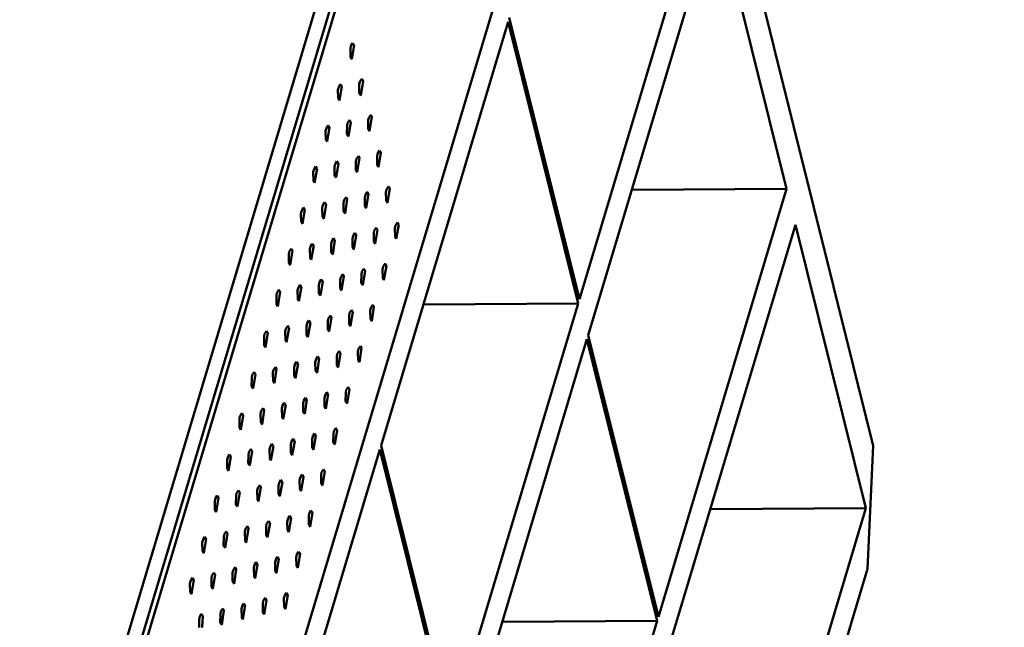
# Model space of a CAD drawing. Units: centimetres. Extents: x -88 to 88, y -75 to 75.
# Drawn here: x 18 to 18, y 14 to 14 of the extents above; entities that cross this region are included whole.
import ezdxf

# ---------------------------------------------------------------- set-up
doc = ezdxf.new("R2010")
doc.units = ezdxf.units.CM
doc.header["$MEASUREMENT"] = 0
doc.layers.add('layer 1', color=7, linetype='Continuous')

msp = doc.modelspace()

# ---------------------------------------------------------------- linework, layer by layer
at = {"layer": 'layer 1', "color": 250, "lineweight": 50}
for points, knots in [([(19.23205, 16.50692), (19.23205, 16.50692), (19.23205, 12.85664), (19.23205, 12.85664), (19.23205, 12.85664), (19.23205, 12.85664), (19.23205, 12.85664), (19.23205, 12.85664), (19.23205, 12.85664), (19.23205, 12.81392), (19.19629, 12.77897), (19.15321, 12.77897), (19.15321, 12.77897), (19.15321, 12.77897), (19.15321, 12.77897), (19.15321, 12.77897), (19.15321, 12.77897), (19.15321, 12.77897), (16.62661, 12.77897), (16.62661, 12.77897), (16.62661, 12.77897), (16.62661, 12.77897), (16.62661, 12.77897), (16.62661, 12.77897), (16.62661, 12.77897), (16.5635, 12.77897), (16.51137, 12.83033), (16.51137, 12.8925), (16.51137, 12.8925), (16.51137, 12.8925), (16.51137, 12.8925), (16.51137, 12.8925), (16.51137, 12.8925), (16.51137, 12.8925), (16.51137, 16.50692), (16.51137, 16.50692), (16.51137, 16.50692), (16.51137, 16.50692), (16.51137, 16.50692), (16.51137, 16.50692), (16.51137, 16.50692), (16.51137, 16.56909), (16.56322, 16.62045), (16.62661, 16.62045), (16.62661, 16.62045), (16.62661, 16.62045), (16.62661, 16.62045), (16.62661, 16.62045), (16.62661, 16.62045), (16.62661, 16.62045), (19.11681, 16.62045), (19.11681, 16.62045), (19.11681, 16.62045), (19.11681, 16.62045), (19.11681, 16.62045), (19.11681, 16.62045), (19.11681, 16.62045), (19.18019, 16.62045), (19.23205, 16.56937), (19.23205, 16.50692)], [0, 0, 0, 0, 0.0625, 0.0625, 0.0625, 0.0625, 0.125, 0.125, 0.125, 0.125, 0.1875, 0.1875, 0.1875, 0.1875, 0.25, 0.25, 0.25, 0.25, 0.3125, 0.3125, 0.3125, 0.3125, 0.375, 0.375, 0.375, 0.375, 0.4375, 0.4375, 0.4375, 0.4375, 0.5, 0.5, 0.5, 0.5, 0.5625, 0.5625, 0.5625, 0.5625, 0.625, 0.625, 0.625, 0.625, 0.6875, 0.6875, 0.6875, 0.6875, 0.75, 0.75, 0.75, 0.75, 0.8125, 0.8125, 0.8125, 0.8125, 0.875, 0.875, 0.875, 0.875, 1, 1, 1, 1]), ([(18.57521, 16.47662), (18.57521, 16.47662), (18.57521, 13.76207), (18.57521, 13.76207), (18.57521, 13.76207), (18.57521, 13.76207), (18.57521, 13.76207), (18.57521, 13.76207), (18.57521, 13.76207), (18.57521, 13.74063), (18.55744, 13.7231), (18.53628, 13.7231), (18.53628, 13.7231), (18.53628, 13.7231), (18.53628, 13.7231), (18.53628, 13.7231), (18.53628, 13.7231), (18.53628, 13.7231), (16.64338, 13.7231), (16.64338, 13.7231), (16.64338, 13.7231), (16.64338, 13.7231), (16.64338, 13.7231), (16.64338, 13.7231), (16.64338, 13.7231), (16.62223, 13.7231), (16.60445, 13.7409), (16.60445, 13.76207), (16.60445, 13.76207), (16.60445, 13.76207), (16.60445, 13.76207), (16.60445, 13.76207), (16.60445, 13.76207), (16.60445, 13.76207), (16.60445, 16.47662), (16.60445, 16.47662), (16.60445, 16.47662), (16.60445, 16.47662), (16.60445, 16.47662), (16.60445, 16.47662), (16.60445, 16.47662), (16.60445, 16.49779), (16.62197, 16.51558), (16.64338, 16.51558), (16.64338, 16.51558), (16.64338, 16.51558), (16.64338, 16.51558), (16.64338, 16.51558), (16.64338, 16.51558), (16.64338, 16.51558), (18.53628, 16.51558), (18.53628, 16.51558), (18.53628, 16.51558), (18.53628, 16.51558), (18.53628, 16.51558), (18.53628, 16.51558), (18.53628, 16.51558), (18.5577, 16.51558), (18.57521, 16.49806), (18.57521, 16.47662)], [0, 0, 0, 0, 0.0625, 0.0625, 0.0625, 0.0625, 0.125, 0.125, 0.125, 0.125, 0.1875, 0.1875, 0.1875, 0.1875, 0.25, 0.25, 0.25, 0.25, 0.3125, 0.3125, 0.3125, 0.3125, 0.375, 0.375, 0.375, 0.375, 0.4375, 0.4375, 0.4375, 0.4375, 0.5, 0.5, 0.5, 0.5, 0.5625, 0.5625, 0.5625, 0.5625, 0.625, 0.625, 0.625, 0.625, 0.6875, 0.6875, 0.6875, 0.6875, 0.75, 0.75, 0.75, 0.75, 0.8125, 0.8125, 0.8125, 0.8125, 0.875, 0.875, 0.875, 0.875, 1, 1, 1, 1]), ([(18.06313, 14.20977), (18.03475, 14.1002), (18.00638, 13.99062), (17.978, 13.88106), (17.978, 13.88106), (17.978, 13.88106), (17.978, 13.88106), (17.978, 13.88106), (17.978, 13.88106), (17.9707, 13.86071), (17.95507, 13.86381), (17.94985, 13.8871), (17.94985, 13.8871), (17.94985, 13.8871), (17.94985, 13.8871), (17.94985, 13.8871), (17.94985, 13.8871), (17.9153, 14.02203), (17.88075, 14.15696), (17.84621, 14.29188), (17.84621, 14.29188), (17.84621, 14.29188), (17.84621, 14.29188), (17.84621, 14.29188), (17.84621, 14.29188), (17.83537, 14.31798), (17.81812, 14.32712), (17.78685, 14.32762), (17.78685, 14.32762), (17.78685, 14.32762), (17.78685, 14.32762), (17.78685, 14.32762), (17.78685, 14.32762), (17.78685, 14.32762), (17.46778, 14.32762), (17.46778, 14.32762)], [0, 0, 0, 0, 0.1, 0.1, 0.1, 0.1, 0.2, 0.2, 0.2, 0.2, 0.3, 0.3, 0.3, 0.3, 0.4, 0.4, 0.4, 0.4, 0.5, 0.5, 0.5, 0.5, 0.6, 0.6, 0.6, 0.6, 0.7, 0.7, 0.7, 0.7, 0.8, 0.8, 0.8, 0.8, 1, 1, 1, 1])]:
    msp.add_open_spline(points, degree=3, knots=knots, dxfattribs=at)
for points in [[(18.26178, 14.35394), (18.26178, 14.35394), (18.1836, 14.66801), (18.1836, 14.66801)], [(17.95642, 14.22988), (17.95642, 14.22988), (18.08696, 14.66531), (18.08696, 14.66531)], [(18.17803, 14.66381), (18.17803, 14.66381), (18.04364, 14.21544), (18.04364, 14.21544)], [(18.17474, 14.66577), (18.17474, 14.66577), (18.0442, 14.23035), (18.0442, 14.23035)], [(18.17947, 14.66379), (18.17947, 14.66379), (18.045, 14.21541), (18.045, 14.21541)], [(17.93838, 14.22002), (17.93838, 14.22002), (18.06892, 14.65545), (18.06892, 14.65545)], [(18.06371, 14.14022), (18.06371, 14.14022), (18.19819, 14.58859), (18.19819, 14.58859)], [(18.21839, 14.50441), (18.21839, 14.50441), (18.18481, 14.39231), (18.18481, 14.39231)], [(18.18714, 14.38295), (18.18714, 14.38295), (18.22072, 14.49504), (18.22072, 14.49504)], [(18.2391, 14.42124), (18.2391, 14.42124), (18.22072, 14.49504), (18.22072, 14.49504)], [(18.13285, 14.35402), (18.13285, 14.35402), (18.16615, 14.46503), (18.16615, 14.46503)], [(18.16615, 14.46503), (18.16615, 14.46503), (18.18446, 14.39123), (18.18446, 14.39123)], [(18.18481, 14.39231), (18.18481, 14.39231), (18.16643, 14.46611), (18.16643, 14.46611)], [(18.12536, 14.45943), (18.12536, 14.45943), (18.12493, 14.4587), (18.12493, 14.4587)], [(18.12575, 14.45894), (18.12575, 14.45894), (18.12536, 14.45943), (18.12536, 14.45943)], [(18.1248, 14.45802), (18.1248, 14.45802), (18.12477, 14.45568), (18.12477, 14.45568)], [(18.12493, 14.4587), (18.12493, 14.4587), (18.1248, 14.45802), (18.1248, 14.45802)], [(18.12516, 14.45519), (18.12516, 14.45519), (18.12575, 14.45894), (18.12575, 14.45894)], [(18.12477, 14.45568), (18.12477, 14.45568), (18.12516, 14.45519), (18.12516, 14.45519)], [(18.12726, 14.44934), (18.12726, 14.44934), (18.12712, 14.44858), (18.12712, 14.44858)], [(18.12777, 14.45007), (18.12777, 14.45007), (18.12726, 14.44934), (18.12726, 14.44934)], [(18.12749, 14.44574), (18.12749, 14.44574), (18.12809, 14.44949), (18.12809, 14.44949)], [(18.12809, 14.44949), (18.12809, 14.44949), (18.12777, 14.45007), (18.12777, 14.45007)], [(18.12171, 14.44793), (18.12171, 14.44793), (18.1215, 14.44724), (18.1215, 14.44724)], [(18.1215, 14.44724), (18.1215, 14.44724), (18.12155, 14.4449), (18.12155, 14.4449)], [(18.12214, 14.44865), (18.12214, 14.44865), (18.12171, 14.44793), (18.12171, 14.44793)], [(18.12194, 14.44441), (18.12194, 14.44441), (18.12253, 14.44816), (18.12253, 14.44816)], [(18.12253, 14.44816), (18.12253, 14.44816), (18.12214, 14.44865), (18.12214, 14.44865)], [(18.12712, 14.44858), (18.12712, 14.44858), (18.1271, 14.44631), (18.1271, 14.44631)], [(18.12155, 14.4449), (18.12155, 14.4449), (18.12194, 14.44441), (18.12194, 14.44441)], [(18.1271, 14.44631), (18.1271, 14.44631), (18.12749, 14.44574), (18.12749, 14.44574)], [(18.12455, 14.43929), (18.12455, 14.43929), (18.12404, 14.43857), (18.12404, 14.43857)], [(18.12427, 14.43497), (18.12427, 14.43497), (18.12486, 14.43872), (18.12486, 14.43872)], [(18.12486, 14.43872), (18.12486, 14.43872), (18.12455, 14.43929), (18.12455, 14.43929)], [(18.12945, 14.43922), (18.12945, 14.43922), (18.12943, 14.43688), (18.12943, 14.43688)], [(18.12959, 14.4399), (18.12959, 14.4399), (18.12945, 14.43922), (18.12945, 14.43922)], [(18.1301, 14.44063), (18.1301, 14.44063), (18.12959, 14.4399), (18.12959, 14.4399)], [(18.12982, 14.43638), (18.12982, 14.43638), (18.13041, 14.44013), (18.13041, 14.44013)], [(18.13041, 14.44013), (18.13041, 14.44013), (18.1301, 14.44063), (18.1301, 14.44063)], [(18.11848, 14.43716), (18.11848, 14.43716), (18.11827, 14.43646), (18.11827, 14.43646)], [(18.11827, 14.43646), (18.11827, 14.43646), (18.11833, 14.43413), (18.11833, 14.43413)], [(18.11892, 14.43788), (18.11892, 14.43788), (18.11848, 14.43716), (18.11848, 14.43716)], [(18.11871, 14.43363), (18.11871, 14.43363), (18.11931, 14.43738), (18.11931, 14.43738)], [(18.11931, 14.43738), (18.11931, 14.43738), (18.11892, 14.43788), (18.11892, 14.43788)], [(18.1239, 14.4378), (18.1239, 14.4378), (18.12388, 14.43554), (18.12388, 14.43554)], [(18.12404, 14.43857), (18.12404, 14.43857), (18.1239, 14.4378), (18.1239, 14.4378)], [(18.12943, 14.43688), (18.12943, 14.43688), (18.12982, 14.43638), (18.12982, 14.43638)], [(18.11833, 14.43413), (18.11833, 14.43413), (18.11871, 14.43363), (18.11871, 14.43363)], [(18.12388, 14.43554), (18.12388, 14.43554), (18.12427, 14.43497), (18.12427, 14.43497)], [(18.13243, 14.43127), (18.13243, 14.43127), (18.13192, 14.43047), (18.13192, 14.43047)], [(18.13275, 14.43069), (18.13275, 14.43069), (18.13243, 14.43127), (18.13243, 14.43127)], [(18.12125, 14.42852), (18.12125, 14.42852), (18.12081, 14.42772), (18.12081, 14.42772)], [(18.12164, 14.42795), (18.12164, 14.42795), (18.12125, 14.42852), (18.12125, 14.42852)], [(18.12623, 14.42844), (18.12623, 14.42844), (18.12621, 14.4261), (18.12621, 14.4261)], [(18.12636, 14.42913), (18.12636, 14.42913), (18.12623, 14.42844), (18.12623, 14.42844)], [(18.12688, 14.42986), (18.12688, 14.42986), (18.12636, 14.42913), (18.12636, 14.42913)], [(18.12659, 14.42561), (18.12659, 14.42561), (18.12719, 14.42936), (18.12719, 14.42936)], [(18.12719, 14.42936), (18.12719, 14.42936), (18.12688, 14.42986), (18.12688, 14.42986)], [(18.13192, 14.43047), (18.13192, 14.43047), (18.13179, 14.42978), (18.13179, 14.42978)], [(18.13179, 14.42978), (18.13179, 14.42978), (18.13184, 14.42752), (18.13184, 14.42752)], [(18.13215, 14.42694), (18.13215, 14.42694), (18.13275, 14.43069), (18.13275, 14.43069)], [(18.11526, 14.42638), (18.11526, 14.42638), (18.11504, 14.42569), (18.11504, 14.42569)], [(18.11569, 14.4271), (18.11569, 14.4271), (18.11526, 14.42638), (18.11526, 14.42638)], [(18.11541, 14.42286), (18.11541, 14.42286), (18.11608, 14.42661), (18.11608, 14.42661)], [(18.11608, 14.42661), (18.11608, 14.42661), (18.11569, 14.4271), (18.11569, 14.4271)], [(18.12081, 14.42772), (18.12081, 14.42772), (18.1206, 14.42702), (18.1206, 14.42702)], [(18.1206, 14.42702), (18.1206, 14.42702), (18.12065, 14.42469), (18.12065, 14.42469)], [(18.12104, 14.4242), (18.12104, 14.4242), (18.12164, 14.42795), (18.12164, 14.42795)], [(18.12621, 14.4261), (18.12621, 14.4261), (18.12659, 14.42561), (18.12659, 14.42561)], [(18.13184, 14.42752), (18.13184, 14.42752), (18.13215, 14.42694), (18.13215, 14.42694)], [(18.11504, 14.42569), (18.11504, 14.42569), (18.1151, 14.42336), (18.1151, 14.42336)], [(18.1151, 14.42336), (18.1151, 14.42336), (18.11541, 14.42286), (18.11541, 14.42286)], [(18.12065, 14.42469), (18.12065, 14.42469), (18.12104, 14.4242), (18.12104, 14.4242)], [(18.13425, 14.4211), (18.13425, 14.4211), (18.13411, 14.42041), (18.13411, 14.42041)], [(18.13476, 14.42183), (18.13476, 14.42183), (18.13425, 14.4211), (18.13425, 14.4211)], [(18.13448, 14.41758), (18.13448, 14.41758), (18.13515, 14.42133), (18.13515, 14.42133)], [(18.13515, 14.42133), (18.13515, 14.42133), (18.13476, 14.42183), (18.13476, 14.42183)], [(18.19857, 14.42102), (18.19857, 14.42102), (18.2391, 14.42124), (18.2391, 14.42124)], [(18.2391, 14.42124), (18.2391, 14.42124), (18.20552, 14.30915), (18.20552, 14.30915)], [(18.12314, 14.41836), (18.12314, 14.41836), (18.12301, 14.41766), (18.12301, 14.41766)], [(18.12365, 14.41908), (18.12365, 14.41908), (18.12314, 14.41836), (18.12314, 14.41836)], [(18.12337, 14.41483), (18.12337, 14.41483), (18.12397, 14.41858), (18.12397, 14.41858)], [(18.12397, 14.41858), (18.12397, 14.41858), (18.12365, 14.41908), (18.12365, 14.41908)], [(18.12856, 14.419), (18.12856, 14.419), (18.12854, 14.41666), (18.12854, 14.41666)], [(18.1287, 14.41969), (18.1287, 14.41969), (18.12856, 14.419), (18.12856, 14.419)], [(18.12921, 14.42049), (18.12921, 14.42049), (18.1287, 14.41969), (18.1287, 14.41969)], [(18.12893, 14.41617), (18.12893, 14.41617), (18.12952, 14.41992), (18.12952, 14.41992)], [(18.12952, 14.41992), (18.12952, 14.41992), (18.12921, 14.42049), (18.12921, 14.42049)], [(18.13411, 14.42041), (18.13411, 14.42041), (18.13417, 14.41808), (18.13417, 14.41808)], [(18.13417, 14.41808), (18.13417, 14.41808), (18.13448, 14.41758), (18.13448, 14.41758)], [(18.11203, 14.41561), (18.11203, 14.41561), (18.11182, 14.41484), (18.11182, 14.41484)], [(18.11247, 14.41633), (18.11247, 14.41633), (18.11203, 14.41561), (18.11203, 14.41561)], [(18.11219, 14.41208), (18.11219, 14.41208), (18.11286, 14.41584), (18.11286, 14.41584)], [(18.11286, 14.41584), (18.11286, 14.41584), (18.11247, 14.41633), (18.11247, 14.41633)], [(18.11758, 14.41695), (18.11758, 14.41695), (18.11738, 14.41625), (18.11738, 14.41625)], [(18.11738, 14.41625), (18.11738, 14.41625), (18.11743, 14.41391), (18.11743, 14.41391)], [(18.11802, 14.41774), (18.11802, 14.41774), (18.11758, 14.41695), (18.11758, 14.41695)], [(18.11782, 14.41342), (18.11782, 14.41342), (18.11841, 14.41717), (18.11841, 14.41717)], [(18.11841, 14.41717), (18.11841, 14.41717), (18.11802, 14.41774), (18.11802, 14.41774)], [(18.12301, 14.41766), (18.12301, 14.41766), (18.12298, 14.41532), (18.12298, 14.41532)], [(18.12854, 14.41666), (18.12854, 14.41666), (18.12893, 14.41617), (18.12893, 14.41617)], [(18.11182, 14.41484), (18.11182, 14.41484), (18.11187, 14.41258), (18.11187, 14.41258)], [(18.11743, 14.41391), (18.11743, 14.41391), (18.11782, 14.41342), (18.11782, 14.41342)], [(18.12298, 14.41532), (18.12298, 14.41532), (18.12337, 14.41483), (18.12337, 14.41483)], [(18.11187, 14.41258), (18.11187, 14.41258), (18.11219, 14.41208), (18.11219, 14.41208)], [(18.13102, 14.41033), (18.13102, 14.41033), (18.13089, 14.40964), (18.13089, 14.40964)], [(18.13154, 14.41106), (18.13154, 14.41106), (18.13102, 14.41033), (18.13102, 14.41033)], [(18.13126, 14.40681), (18.13126, 14.40681), (18.13185, 14.41056), (18.13185, 14.41056)], [(18.13185, 14.41056), (18.13185, 14.41056), (18.13154, 14.41106), (18.13154, 14.41106)], [(18.13658, 14.41167), (18.13658, 14.41167), (18.13645, 14.41098), (18.13645, 14.41098)], [(18.13645, 14.41098), (18.13645, 14.41098), (18.1365, 14.40864), (18.1365, 14.40864)], [(18.13709, 14.41247), (18.13709, 14.41247), (18.13658, 14.41167), (18.13658, 14.41167)], [(18.13681, 14.40814), (18.13681, 14.40814), (18.13748, 14.4119), (18.13748, 14.4119)], [(18.13748, 14.4119), (18.13748, 14.4119), (18.13709, 14.41247), (18.13709, 14.41247)], [(18.20785, 14.29971), (18.20785, 14.29971), (18.24143, 14.41181), (18.24143, 14.41181)], [(18.2599, 14.33756), (18.2599, 14.33756), (18.24143, 14.41181), (18.24143, 14.41181)], [(18.12035, 14.4083), (18.12035, 14.4083), (18.11992, 14.40758), (18.11992, 14.40758)], [(18.12015, 14.40406), (18.12015, 14.40406), (18.12074, 14.40781), (18.12074, 14.40781)], [(18.12074, 14.40781), (18.12074, 14.40781), (18.12035, 14.4083), (18.12035, 14.4083)], [(18.12533, 14.40823), (18.12533, 14.40823), (18.12532, 14.40589), (18.12532, 14.40589)], [(18.12547, 14.40892), (18.12547, 14.40892), (18.12533, 14.40823), (18.12533, 14.40823)], [(18.12598, 14.40971), (18.12598, 14.40971), (18.12547, 14.40892), (18.12547, 14.40892)], [(18.1257, 14.4054), (18.1257, 14.4054), (18.12629, 14.40915), (18.12629, 14.40915)], [(18.12629, 14.40915), (18.12629, 14.40915), (18.12598, 14.40971), (18.12598, 14.40971)], [(18.13089, 14.40964), (18.13089, 14.40964), (18.13094, 14.40731), (18.13094, 14.40731)], [(18.1365, 14.40864), (18.1365, 14.40864), (18.13681, 14.40814), (18.13681, 14.40814)], [(18.10924, 14.40555), (18.10924, 14.40555), (18.10873, 14.40483), (18.10873, 14.40483)], [(18.10963, 14.40506), (18.10963, 14.40506), (18.10924, 14.40555), (18.10924, 14.40555)], [(18.11436, 14.40617), (18.11436, 14.40617), (18.11415, 14.40547), (18.11415, 14.40547)], [(18.11415, 14.40547), (18.11415, 14.40547), (18.11421, 14.40314), (18.11421, 14.40314)], [(18.1148, 14.40689), (18.1148, 14.40689), (18.11436, 14.40617), (18.11436, 14.40617)], [(18.11452, 14.40264), (18.11452, 14.40264), (18.11519, 14.40639), (18.11519, 14.40639)], [(18.11519, 14.40639), (18.11519, 14.40639), (18.1148, 14.40689), (18.1148, 14.40689)], [(18.11978, 14.40681), (18.11978, 14.40681), (18.11976, 14.40455), (18.11976, 14.40455)], [(18.11992, 14.40758), (18.11992, 14.40758), (18.11978, 14.40681), (18.11978, 14.40681)], [(18.12532, 14.40589), (18.12532, 14.40589), (18.1257, 14.4054), (18.1257, 14.4054)], [(18.13094, 14.40731), (18.13094, 14.40731), (18.13126, 14.40681), (18.13126, 14.40681)], [(18.10873, 14.40483), (18.10873, 14.40483), (18.1086, 14.40406), (18.1086, 14.40406)], [(18.1086, 14.40406), (18.1086, 14.40406), (18.10865, 14.4018), (18.10865, 14.4018)], [(18.10897, 14.4013), (18.10897, 14.4013), (18.10963, 14.40506), (18.10963, 14.40506)], [(18.11421, 14.40314), (18.11421, 14.40314), (18.11452, 14.40264), (18.11452, 14.40264)], [(18.11976, 14.40455), (18.11976, 14.40455), (18.12015, 14.40406), (18.12015, 14.40406)], [(18.10865, 14.4018), (18.10865, 14.4018), (18.10897, 14.4013), (18.10897, 14.4013)], [(18.12831, 14.40028), (18.12831, 14.40028), (18.1278, 14.39956), (18.1278, 14.39956)], [(18.12863, 14.39978), (18.12863, 14.39978), (18.12831, 14.40028), (18.12831, 14.40028)], [(18.13336, 14.40089), (18.13336, 14.40089), (18.13322, 14.4002), (18.13322, 14.4002)], [(18.13322, 14.4002), (18.13322, 14.4002), (18.13327, 14.39786), (18.13327, 14.39786)], [(18.13386, 14.40169), (18.13386, 14.40169), (18.13336, 14.40089), (18.13336, 14.40089)], [(18.13359, 14.39737), (18.13359, 14.39737), (18.13426, 14.40112), (18.13426, 14.40112)], [(18.13426, 14.40112), (18.13426, 14.40112), (18.13386, 14.40169), (18.13386, 14.40169)], [(18.11713, 14.39753), (18.11713, 14.39753), (18.11669, 14.3968), (18.11669, 14.3968)], [(18.11752, 14.39703), (18.11752, 14.39703), (18.11713, 14.39753), (18.11713, 14.39753)], [(18.12211, 14.39745), (18.12211, 14.39745), (18.12209, 14.39511), (18.12209, 14.39511)], [(18.12224, 14.39814), (18.12224, 14.39814), (18.12211, 14.39745), (18.12211, 14.39745)], [(18.12276, 14.39887), (18.12276, 14.39887), (18.12224, 14.39814), (18.12224, 14.39814)], [(18.12248, 14.39462), (18.12248, 14.39462), (18.12307, 14.39837), (18.12307, 14.39837)], [(18.12307, 14.39837), (18.12307, 14.39837), (18.12276, 14.39887), (18.12276, 14.39887)], [(18.12767, 14.39879), (18.12767, 14.39879), (18.12764, 14.39652), (18.12764, 14.39652)], [(18.1278, 14.39956), (18.1278, 14.39956), (18.12767, 14.39879), (18.12767, 14.39879)], [(18.12803, 14.39603), (18.12803, 14.39603), (18.12863, 14.39978), (18.12863, 14.39978)], [(18.13327, 14.39786), (18.13327, 14.39786), (18.13359, 14.39737), (18.13359, 14.39737)], [(18.11114, 14.39539), (18.11114, 14.39539), (18.11093, 14.39469), (18.11093, 14.39469)], [(18.11157, 14.39611), (18.11157, 14.39611), (18.11114, 14.39539), (18.11114, 14.39539)], [(18.11129, 14.39187), (18.11129, 14.39187), (18.11196, 14.39562), (18.11196, 14.39562)], [(18.11196, 14.39562), (18.11196, 14.39562), (18.11157, 14.39611), (18.11157, 14.39611)], [(18.11669, 14.3968), (18.11669, 14.3968), (18.11649, 14.39604), (18.11649, 14.39604)], [(18.11649, 14.39604), (18.11649, 14.39604), (18.11654, 14.39378), (18.11654, 14.39378)], [(18.11692, 14.39328), (18.11692, 14.39328), (18.11752, 14.39703), (18.11752, 14.39703)], [(18.12209, 14.39511), (18.12209, 14.39511), (18.12248, 14.39462), (18.12248, 14.39462)], [(18.12764, 14.39652), (18.12764, 14.39652), (18.12803, 14.39603), (18.12803, 14.39603)], [(18.10551, 14.39405), (18.10551, 14.39405), (18.10537, 14.39328), (18.10537, 14.39328)], [(18.10537, 14.39328), (18.10537, 14.39328), (18.10543, 14.39103), (18.10543, 14.39103)], [(18.10602, 14.39478), (18.10602, 14.39478), (18.10551, 14.39405), (18.10551, 14.39405)], [(18.10574, 14.39045), (18.10574, 14.39045), (18.10633, 14.39428), (18.10633, 14.39428)], [(18.10633, 14.39428), (18.10633, 14.39428), (18.10602, 14.39478), (18.10602, 14.39478)], [(18.11093, 14.39469), (18.11093, 14.39469), (18.11098, 14.39237), (18.11098, 14.39237)], [(18.11098, 14.39237), (18.11098, 14.39237), (18.11129, 14.39187), (18.11129, 14.39187)], [(18.11654, 14.39378), (18.11654, 14.39378), (18.11692, 14.39328), (18.11692, 14.39328)], [(18.10543, 14.39103), (18.10543, 14.39103), (18.10574, 14.39045), (18.10574, 14.39045)], [(18.13013, 14.39011), (18.13013, 14.39011), (18.13, 14.38942), (18.13, 14.38942)], [(18.13064, 14.39084), (18.13064, 14.39084), (18.13013, 14.39011), (18.13013, 14.39011)], [(18.13036, 14.3866), (18.13036, 14.3866), (18.13096, 14.39034), (18.13096, 14.39034)], [(18.13096, 14.39034), (18.13096, 14.39034), (18.13064, 14.39084), (18.13064, 14.39084)], [(18.18446, 14.39123), (18.18446, 14.39123), (18.14392, 14.39099), (18.14392, 14.39099)], [(18.18446, 14.39123), (18.18446, 14.39123), (18.15123, 14.28022), (18.15123, 14.28022)], [(18.11903, 14.38737), (18.11903, 14.38737), (18.11889, 14.38668), (18.11889, 14.38668)], [(18.11954, 14.38809), (18.11954, 14.38809), (18.11903, 14.38737), (18.11903, 14.38737)], [(18.11926, 14.38384), (18.11926, 14.38384), (18.11985, 14.38759), (18.11985, 14.38759)], [(18.11985, 14.38759), (18.11985, 14.38759), (18.11954, 14.38809), (18.11954, 14.38809)], [(18.12444, 14.38801), (18.12444, 14.38801), (18.12442, 14.38575), (18.12442, 14.38575)], [(18.12458, 14.38878), (18.12458, 14.38878), (18.12444, 14.38801), (18.12444, 14.38801)], [(18.12509, 14.3895), (18.12509, 14.3895), (18.12458, 14.38878), (18.12458, 14.38878)], [(18.12481, 14.38525), (18.12481, 14.38525), (18.1254, 14.389), (18.1254, 14.389)], [(18.1254, 14.389), (18.1254, 14.389), (18.12509, 14.3895), (18.12509, 14.3895)], [(18.13, 14.38942), (18.13, 14.38942), (18.13005, 14.38709), (18.13005, 14.38709)], [(18.13005, 14.38709), (18.13005, 14.38709), (18.13036, 14.3866), (18.13036, 14.3866)], [(18.10784, 14.38461), (18.10784, 14.38461), (18.10771, 14.38392), (18.10771, 14.38392)], [(18.10835, 14.38534), (18.10835, 14.38534), (18.10784, 14.38461), (18.10784, 14.38461)], [(18.10807, 14.38109), (18.10807, 14.38109), (18.10874, 14.38485), (18.10874, 14.38485)], [(18.10874, 14.38485), (18.10874, 14.38485), (18.10835, 14.38534), (18.10835, 14.38534)], [(18.11347, 14.38603), (18.11347, 14.38603), (18.11326, 14.38526), (18.11326, 14.38526)], [(18.11326, 14.38526), (18.11326, 14.38526), (18.11331, 14.383), (18.11331, 14.383)], [(18.1139, 14.38675), (18.1139, 14.38675), (18.11347, 14.38603), (18.11347, 14.38603)], [(18.11363, 14.38243), (18.11363, 14.38243), (18.1143, 14.38626), (18.1143, 14.38626)], [(18.1143, 14.38626), (18.1143, 14.38626), (18.1139, 14.38675), (18.1139, 14.38675)], [(18.11889, 14.38668), (18.11889, 14.38668), (18.11886, 14.38434), (18.11886, 14.38434)], [(18.12442, 14.38575), (18.12442, 14.38575), (18.12481, 14.38525), (18.12481, 14.38525)], [(18.10228, 14.38328), (18.10228, 14.38328), (18.10215, 14.38251), (18.10215, 14.38251)], [(18.10215, 14.38251), (18.10215, 14.38251), (18.1022, 14.38026), (18.1022, 14.38026)], [(18.10279, 14.38401), (18.10279, 14.38401), (18.10228, 14.38328), (18.10228, 14.38328)], [(18.10251, 14.37968), (18.10251, 14.37968), (18.10311, 14.3835), (18.10311, 14.3835)], [(18.10311, 14.3835), (18.10311, 14.3835), (18.10279, 14.38401), (18.10279, 14.38401)], [(18.10771, 14.38392), (18.10771, 14.38392), (18.10776, 14.38159), (18.10776, 14.38159)], [(18.11331, 14.383), (18.11331, 14.383), (18.11363, 14.38243), (18.11363, 14.38243)], [(18.11886, 14.38434), (18.11886, 14.38434), (18.11926, 14.38384), (18.11926, 14.38384)], [(18.20552, 14.30915), (18.20552, 14.30915), (18.18714, 14.38295), (18.18714, 14.38295)], [(18.1022, 14.38026), (18.1022, 14.38026), (18.10251, 14.37968), (18.10251, 14.37968)], [(18.10776, 14.38159), (18.10776, 14.38159), (18.10807, 14.38109), (18.10807, 14.38109)], [(18.12691, 14.37934), (18.12691, 14.37934), (18.12677, 14.37865), (18.12677, 14.37865)], [(18.12742, 14.38007), (18.12742, 14.38007), (18.12691, 14.37934), (18.12691, 14.37934)], [(18.12714, 14.37582), (18.12714, 14.37582), (18.12773, 14.37957), (18.12773, 14.37957)], [(18.12773, 14.37957), (18.12773, 14.37957), (18.12742, 14.38007), (18.12742, 14.38007)], [(18.15356, 14.27086), (18.15356, 14.27086), (18.18679, 14.38186), (18.18679, 14.38186)], [(18.18679, 14.38186), (18.18679, 14.38186), (18.20517, 14.30807), (18.20517, 14.30807)], [(18.11624, 14.37731), (18.11624, 14.37731), (18.1158, 14.37659), (18.1158, 14.37659)], [(18.11603, 14.37307), (18.11603, 14.37307), (18.11662, 14.37682), (18.11662, 14.37682)], [(18.11662, 14.37682), (18.11662, 14.37682), (18.11624, 14.37731), (18.11624, 14.37731)], [(18.12122, 14.37724), (18.12122, 14.37724), (18.1212, 14.37498), (18.1212, 14.37498)], [(18.12135, 14.378), (18.12135, 14.378), (18.12122, 14.37724), (18.12122, 14.37724)], [(18.12186, 14.37873), (18.12186, 14.37873), (18.12135, 14.378), (18.12135, 14.378)], [(18.12158, 14.37441), (18.12158, 14.37441), (18.12218, 14.37823), (18.12218, 14.37823)], [(18.12218, 14.37823), (18.12218, 14.37823), (18.12186, 14.37873), (18.12186, 14.37873)], [(18.12677, 14.37865), (18.12677, 14.37865), (18.12683, 14.37632), (18.12683, 14.37632)], [(18.10512, 14.37456), (18.10512, 14.37456), (18.10462, 14.37384), (18.10462, 14.37384)], [(18.10544, 14.37407), (18.10544, 14.37407), (18.10512, 14.37456), (18.10512, 14.37456)], [(18.11025, 14.37526), (18.11025, 14.37526), (18.11003, 14.37448), (18.11003, 14.37448)], [(18.11003, 14.37448), (18.11003, 14.37448), (18.11008, 14.37222), (18.11008, 14.37222)], [(18.11068, 14.37597), (18.11068, 14.37597), (18.11025, 14.37526), (18.11025, 14.37526)], [(18.1104, 14.37165), (18.1104, 14.37165), (18.11107, 14.37548), (18.11107, 14.37548)], [(18.11107, 14.37548), (18.11107, 14.37548), (18.11068, 14.37597), (18.11068, 14.37597)], [(18.1158, 14.37659), (18.1158, 14.37659), (18.11559, 14.37589), (18.11559, 14.37589)], [(18.11559, 14.37589), (18.11559, 14.37589), (18.11564, 14.37356), (18.11564, 14.37356)], [(18.1212, 14.37498), (18.1212, 14.37498), (18.12158, 14.37441), (18.12158, 14.37441)], [(18.12683, 14.37632), (18.12683, 14.37632), (18.12714, 14.37582), (18.12714, 14.37582)], [(18.09893, 14.37174), (18.09893, 14.37174), (18.0989, 14.36947), (18.0989, 14.36947)], [(18.09906, 14.37251), (18.09906, 14.37251), (18.09893, 14.37174), (18.09893, 14.37174)], [(18.09957, 14.37323), (18.09957, 14.37323), (18.09906, 14.37251), (18.09906, 14.37251)], [(18.09929, 14.36891), (18.09929, 14.36891), (18.09989, 14.37266), (18.09989, 14.37266)], [(18.09989, 14.37266), (18.09989, 14.37266), (18.09957, 14.37323), (18.09957, 14.37323)], [(18.10462, 14.37384), (18.10462, 14.37384), (18.10448, 14.37315), (18.10448, 14.37315)], [(18.10448, 14.37315), (18.10448, 14.37315), (18.10453, 14.37081), (18.10453, 14.37081)], [(18.10485, 14.37032), (18.10485, 14.37032), (18.10544, 14.37407), (18.10544, 14.37407)], [(18.11008, 14.37222), (18.11008, 14.37222), (18.1104, 14.37165), (18.1104, 14.37165)], [(18.11564, 14.37356), (18.11564, 14.37356), (18.11603, 14.37307), (18.11603, 14.37307)], [(18.0989, 14.36947), (18.0989, 14.36947), (18.09929, 14.36891), (18.09929, 14.36891)], [(18.10453, 14.37081), (18.10453, 14.37081), (18.10485, 14.37032), (18.10485, 14.37032)], [(18.12419, 14.36929), (18.12419, 14.36929), (18.12368, 14.36857), (18.12368, 14.36857)], [(18.12451, 14.36879), (18.12451, 14.36879), (18.12419, 14.36929), (18.12419, 14.36929)], [(18.11301, 14.36653), (18.11301, 14.36653), (18.11257, 14.36582), (18.11257, 14.36582)], [(18.1134, 14.36605), (18.1134, 14.36605), (18.11301, 14.36653), (18.11301, 14.36653)], [(18.118, 14.36647), (18.118, 14.36647), (18.11797, 14.3642), (18.11797, 14.3642)], [(18.11813, 14.36723), (18.11813, 14.36723), (18.118, 14.36647), (18.118, 14.36647)], [(18.11864, 14.36796), (18.11864, 14.36796), (18.11813, 14.36723), (18.11813, 14.36723)], [(18.11836, 14.36363), (18.11836, 14.36363), (18.11895, 14.36746), (18.11895, 14.36746)], [(18.11895, 14.36746), (18.11895, 14.36746), (18.11864, 14.36796), (18.11864, 14.36796)], [(18.12355, 14.36788), (18.12355, 14.36788), (18.12352, 14.36554), (18.12352, 14.36554)], [(18.12368, 14.36857), (18.12368, 14.36857), (18.12355, 14.36788), (18.12355, 14.36788)], [(18.12392, 14.36504), (18.12392, 14.36504), (18.12451, 14.36879), (18.12451, 14.36879)], [(18.10694, 14.36447), (18.10694, 14.36447), (18.10681, 14.36371), (18.10681, 14.36371)], [(18.10746, 14.3652), (18.10746, 14.3652), (18.10694, 14.36447), (18.10694, 14.36447)], [(18.10718, 14.36088), (18.10718, 14.36088), (18.10784, 14.36463), (18.10784, 14.36463)], [(18.10784, 14.36463), (18.10784, 14.36463), (18.10746, 14.3652), (18.10746, 14.3652)], [(18.11257, 14.36582), (18.11257, 14.36582), (18.11236, 14.36512), (18.11236, 14.36512)], [(18.11236, 14.36512), (18.11236, 14.36512), (18.11242, 14.36279), (18.11242, 14.36279)], [(18.1128, 14.3623), (18.1128, 14.3623), (18.1134, 14.36605), (18.1134, 14.36605)], [(18.11797, 14.3642), (18.11797, 14.3642), (18.11836, 14.36363), (18.11836, 14.36363)], [(18.12352, 14.36554), (18.12352, 14.36554), (18.12392, 14.36504), (18.12392, 14.36504)], [(18.09583, 14.36173), (18.09583, 14.36173), (18.0957, 14.36096), (18.0957, 14.36096)], [(18.09634, 14.36245), (18.09634, 14.36245), (18.09583, 14.36173), (18.09583, 14.36173)], [(18.09607, 14.35813), (18.09607, 14.35813), (18.09666, 14.36188), (18.09666, 14.36188)], [(18.09666, 14.36188), (18.09666, 14.36188), (18.09634, 14.36245), (18.09634, 14.36245)], [(18.10139, 14.36306), (18.10139, 14.36306), (18.10125, 14.36237), (18.10125, 14.36237)], [(18.10125, 14.36237), (18.10125, 14.36237), (18.10131, 14.36004), (18.10131, 14.36004)], [(18.1019, 14.36379), (18.1019, 14.36379), (18.10139, 14.36306), (18.10139, 14.36306)], [(18.10162, 14.35955), (18.10162, 14.35955), (18.10221, 14.36329), (18.10221, 14.36329)], [(18.10221, 14.36329), (18.10221, 14.36329), (18.1019, 14.36379), (18.1019, 14.36379)], [(18.10681, 14.36371), (18.10681, 14.36371), (18.10686, 14.36145), (18.10686, 14.36145)], [(18.10686, 14.36145), (18.10686, 14.36145), (18.10718, 14.36088), (18.10718, 14.36088)], [(18.11242, 14.36279), (18.11242, 14.36279), (18.1128, 14.3623), (18.1128, 14.3623)], [(18.0957, 14.36096), (18.0957, 14.36096), (18.09568, 14.3587), (18.09568, 14.3587)], [(18.09568, 14.3587), (18.09568, 14.3587), (18.09607, 14.35813), (18.09607, 14.35813)], [(18.10131, 14.36004), (18.10131, 14.36004), (18.10162, 14.35955), (18.10162, 14.35955)], [(18.1149, 14.35646), (18.1149, 14.35646), (18.11477, 14.35569), (18.11477, 14.35569)], [(18.11534, 14.35717), (18.11534, 14.35717), (18.1149, 14.35646), (18.1149, 14.35646)], [(18.11514, 14.35286), (18.11514, 14.35286), (18.11573, 14.35661), (18.11573, 14.35661)], [(18.11573, 14.35661), (18.11573, 14.35661), (18.11534, 14.35717), (18.11534, 14.35717)], [(18.12032, 14.3571), (18.12032, 14.3571), (18.1203, 14.35476), (18.1203, 14.35476)], [(18.12046, 14.35779), (18.12046, 14.35779), (18.12032, 14.3571), (18.12032, 14.3571)], [(18.12097, 14.35852), (18.12097, 14.35852), (18.12046, 14.35779), (18.12046, 14.35779)], [(18.12069, 14.35427), (18.12069, 14.35427), (18.12128, 14.35802), (18.12128, 14.35802)], [(18.12128, 14.35802), (18.12128, 14.35802), (18.12097, 14.35852), (18.12097, 14.35852)], [(18.10372, 14.3537), (18.10372, 14.3537), (18.10359, 14.35294), (18.10359, 14.35294)], [(18.10423, 14.35443), (18.10423, 14.35443), (18.10372, 14.3537), (18.10372, 14.3537)], [(18.10396, 14.3501), (18.10396, 14.3501), (18.10462, 14.35386), (18.10462, 14.35386)], [(18.10462, 14.35386), (18.10462, 14.35386), (18.10423, 14.35443), (18.10423, 14.35443)], [(18.10935, 14.35505), (18.10935, 14.35505), (18.10914, 14.35435), (18.10914, 14.35435)], [(18.10914, 14.35435), (18.10914, 14.35435), (18.10919, 14.35201), (18.10919, 14.35201)], [(18.10978, 14.35576), (18.10978, 14.35576), (18.10935, 14.35505), (18.10935, 14.35505)], [(18.1095, 14.35151), (18.1095, 14.35151), (18.11018, 14.35527), (18.11018, 14.35527)], [(18.11018, 14.35527), (18.11018, 14.35527), (18.10978, 14.35576), (18.10978, 14.35576)], [(18.11477, 14.35569), (18.11477, 14.35569), (18.11474, 14.35342), (18.11474, 14.35342)], [(18.1203, 14.35476), (18.1203, 14.35476), (18.12069, 14.35427), (18.12069, 14.35427)], [(18.15123, 14.28022), (18.15123, 14.28022), (18.13285, 14.35402), (18.13285, 14.35402)], [(18.26034, 14.32169), (18.26034, 14.32169), (18.26178, 14.35394), (18.26178, 14.35394)], [(18.09261, 14.35095), (18.09261, 14.35095), (18.09247, 14.35019), (18.09247, 14.35019)], [(18.09312, 14.35168), (18.09312, 14.35168), (18.09261, 14.35095), (18.09261, 14.35095)], [(18.09284, 14.34736), (18.09284, 14.34736), (18.09343, 14.3511), (18.09343, 14.3511)], [(18.09343, 14.3511), (18.09343, 14.3511), (18.09312, 14.35168), (18.09312, 14.35168)], [(18.09803, 14.3516), (18.09803, 14.3516), (18.09801, 14.34926), (18.09801, 14.34926)], [(18.09816, 14.35229), (18.09816, 14.35229), (18.09803, 14.3516), (18.09803, 14.3516)], [(18.09868, 14.35302), (18.09868, 14.35302), (18.09816, 14.35229), (18.09816, 14.35229)], [(18.0984, 14.34877), (18.0984, 14.34877), (18.09899, 14.35252), (18.09899, 14.35252)], [(18.09899, 14.35252), (18.09899, 14.35252), (18.09868, 14.35302), (18.09868, 14.35302)], [(18.09919, 14.24192), (18.09919, 14.24192), (18.1325, 14.35301), (18.1325, 14.35301)], [(18.10359, 14.35294), (18.10359, 14.35294), (18.10364, 14.35068), (18.10364, 14.35068)], [(18.10919, 14.35201), (18.10919, 14.35201), (18.1095, 14.35151), (18.1095, 14.35151)], [(18.11474, 14.35342), (18.11474, 14.35342), (18.11514, 14.35286), (18.11514, 14.35286)], [(18.1325, 14.35301), (18.1325, 14.35301), (18.15088, 14.27914), (18.15088, 14.27914)], [(18.09247, 14.35019), (18.09247, 14.35019), (18.09246, 14.34793), (18.09246, 14.34793)], [(18.09801, 14.34926), (18.09801, 14.34926), (18.0984, 14.34877), (18.0984, 14.34877)], [(18.10364, 14.35068), (18.10364, 14.35068), (18.10396, 14.3501), (18.10396, 14.3501)], [(18.09246, 14.34793), (18.09246, 14.34793), (18.09284, 14.34736), (18.09284, 14.34736)], [(18.11212, 14.3464), (18.11212, 14.3464), (18.11168, 14.34568), (18.11168, 14.34568)], [(18.11191, 14.34209), (18.11191, 14.34209), (18.1125, 14.34583), (18.1125, 14.34583)], [(18.1125, 14.34583), (18.1125, 14.34583), (18.11212, 14.3464), (18.11212, 14.3464)], [(18.1171, 14.34633), (18.1171, 14.34633), (18.11708, 14.34399), (18.11708, 14.34399)], [(18.11723, 14.34702), (18.11723, 14.34702), (18.1171, 14.34633), (18.1171, 14.34633)], [(18.11775, 14.34775), (18.11775, 14.34775), (18.11723, 14.34702), (18.11723, 14.34702)], [(18.11747, 14.3435), (18.11747, 14.3435), (18.11806, 14.34725), (18.11806, 14.34725)], [(18.11806, 14.34725), (18.11806, 14.34725), (18.11775, 14.34775), (18.11775, 14.34775)], [(18.101, 14.34365), (18.101, 14.34365), (18.10049, 14.34293), (18.10049, 14.34293)], [(18.10132, 14.34308), (18.10132, 14.34308), (18.101, 14.34365), (18.101, 14.34365)], [(18.10613, 14.34427), (18.10613, 14.34427), (18.10591, 14.34357), (18.10591, 14.34357)], [(18.10591, 14.34357), (18.10591, 14.34357), (18.10596, 14.34124), (18.10596, 14.34124)], [(18.10656, 14.34499), (18.10656, 14.34499), (18.10613, 14.34427), (18.10613, 14.34427)], [(18.10628, 14.34074), (18.10628, 14.34074), (18.10695, 14.34449), (18.10695, 14.34449)], [(18.10695, 14.34449), (18.10695, 14.34449), (18.10656, 14.34499), (18.10656, 14.34499)], [(18.11168, 14.34568), (18.11168, 14.34568), (18.11147, 14.34491), (18.11147, 14.34491)], [(18.11147, 14.34491), (18.11147, 14.34491), (18.11152, 14.34265), (18.11152, 14.34265)], [(18.11708, 14.34399), (18.11708, 14.34399), (18.11747, 14.3435), (18.11747, 14.3435)], [(18.0899, 14.34091), (18.0899, 14.34091), (18.08939, 14.34018), (18.08939, 14.34018)], [(18.09021, 14.34033), (18.09021, 14.34033), (18.0899, 14.34091), (18.0899, 14.34091)], [(18.09481, 14.34083), (18.09481, 14.34083), (18.09478, 14.33849), (18.09478, 14.33849)], [(18.09494, 14.34152), (18.09494, 14.34152), (18.09481, 14.34083), (18.09481, 14.34083)], [(18.09545, 14.34224), (18.09545, 14.34224), (18.09494, 14.34152), (18.09494, 14.34152)], [(18.09517, 14.33799), (18.09517, 14.33799), (18.09577, 14.34174), (18.09577, 14.34174)], [(18.09577, 14.34174), (18.09577, 14.34174), (18.09545, 14.34224), (18.09545, 14.34224)], [(18.10049, 14.34293), (18.10049, 14.34293), (18.10036, 14.34216), (18.10036, 14.34216)], [(18.10036, 14.34216), (18.10036, 14.34216), (18.10041, 14.3399), (18.10041, 14.3399)], [(18.10073, 14.33933), (18.10073, 14.33933), (18.10132, 14.34308), (18.10132, 14.34308)], [(18.10596, 14.34124), (18.10596, 14.34124), (18.10628, 14.34074), (18.10628, 14.34074)], [(18.11152, 14.34265), (18.11152, 14.34265), (18.11191, 14.34209), (18.11191, 14.34209)], [(18.08925, 14.33941), (18.08925, 14.33941), (18.08923, 14.33715), (18.08923, 14.33715)], [(18.08939, 14.34018), (18.08939, 14.34018), (18.08925, 14.33941), (18.08925, 14.33941)], [(18.08962, 14.33658), (18.08962, 14.33658), (18.09021, 14.34033), (18.09021, 14.34033)], [(18.09478, 14.33849), (18.09478, 14.33849), (18.09517, 14.33799), (18.09517, 14.33799)], [(18.10041, 14.3399), (18.10041, 14.3399), (18.10073, 14.33933), (18.10073, 14.33933)], [(18.08923, 14.33715), (18.08923, 14.33715), (18.08962, 14.33658), (18.08962, 14.33658)], [(18.10889, 14.33563), (18.10889, 14.33563), (18.10845, 14.3349), (18.10845, 14.3349)], [(18.10928, 14.33506), (18.10928, 14.33506), (18.10889, 14.33563), (18.10889, 14.33563)], [(18.11388, 14.33555), (18.11388, 14.33555), (18.11385, 14.33321), (18.11385, 14.33321)], [(18.11401, 14.33624), (18.11401, 14.33624), (18.11388, 14.33555), (18.11388, 14.33555)], [(18.11444, 14.33696), (18.11444, 14.33696), (18.11401, 14.33624), (18.11401, 14.33624)], [(18.11424, 14.33272), (18.11424, 14.33272), (18.11483, 14.33647), (18.11483, 14.33647)], [(18.11483, 14.33647), (18.11483, 14.33647), (18.11444, 14.33696), (18.11444, 14.33696)], [(18.21914, 14.33731), (18.21914, 14.33731), (18.2599, 14.33756), (18.2599, 14.33756)], [(18.22632, 14.22547), (18.22632, 14.22547), (18.2599, 14.33756), (18.2599, 14.33756)], [(18.09778, 14.33288), (18.09778, 14.33288), (18.09727, 14.33215), (18.09727, 14.33215)], [(18.0981, 14.3323), (18.0981, 14.3323), (18.09778, 14.33288), (18.09778, 14.33288)], [(18.10283, 14.33349), (18.10283, 14.33349), (18.10269, 14.33279), (18.10269, 14.33279)], [(18.10334, 14.33421), (18.10334, 14.33421), (18.10283, 14.33349), (18.10283, 14.33349)], [(18.10306, 14.32997), (18.10306, 14.32997), (18.10372, 14.33372), (18.10372, 14.33372)], [(18.10372, 14.33372), (18.10372, 14.33372), (18.10334, 14.33421), (18.10334, 14.33421)], [(18.10845, 14.3349), (18.10845, 14.3349), (18.10824, 14.33414), (18.10824, 14.33414)], [(18.10824, 14.33414), (18.10824, 14.33414), (18.1083, 14.33188), (18.1083, 14.33188)], [(18.10861, 14.3313), (18.10861, 14.3313), (18.10928, 14.33506), (18.10928, 14.33506)], [(18.11385, 14.33321), (18.11385, 14.33321), (18.11424, 14.33272), (18.11424, 14.33272)], [(18.09171, 14.33074), (18.09171, 14.33074), (18.09158, 14.33005), (18.09158, 14.33005)], [(18.09223, 14.33147), (18.09223, 14.33147), (18.09171, 14.33074), (18.09171, 14.33074)], [(18.09195, 14.32722), (18.09195, 14.32722), (18.09254, 14.33097), (18.09254, 14.33097)], [(18.09254, 14.33097), (18.09254, 14.33097), (18.09223, 14.33147), (18.09223, 14.33147)], [(18.09727, 14.33215), (18.09727, 14.33215), (18.09714, 14.33138), (18.09714, 14.33138)], [(18.09714, 14.33138), (18.09714, 14.33138), (18.09719, 14.32913), (18.09719, 14.32913)], [(18.0975, 14.32855), (18.0975, 14.32855), (18.0981, 14.3323), (18.0981, 14.3323)], [(18.10269, 14.33279), (18.10269, 14.33279), (18.10274, 14.33047), (18.10274, 14.33047)], [(18.10274, 14.33047), (18.10274, 14.33047), (18.10306, 14.32997), (18.10306, 14.32997)], [(18.1083, 14.33188), (18.1083, 14.33188), (18.10861, 14.3313), (18.10861, 14.3313)], [(18.08616, 14.32941), (18.08616, 14.32941), (18.08595, 14.32863), (18.08595, 14.32863)], [(18.08595, 14.32863), (18.08595, 14.32863), (18.086, 14.32637), (18.086, 14.32637)], [(18.0866, 14.33012), (18.0866, 14.33012), (18.08616, 14.32941), (18.08616, 14.32941)], [(18.0864, 14.32581), (18.0864, 14.32581), (18.08699, 14.32956), (18.08699, 14.32956)], [(18.08699, 14.32956), (18.08699, 14.32956), (18.0866, 14.33012), (18.0866, 14.33012)], [(18.09158, 14.33005), (18.09158, 14.33005), (18.09156, 14.32771), (18.09156, 14.32771)], [(18.09156, 14.32771), (18.09156, 14.32771), (18.09195, 14.32722), (18.09195, 14.32722)], [(18.09719, 14.32913), (18.09719, 14.32913), (18.0975, 14.32855), (18.0975, 14.32855)], [(18.086, 14.32637), (18.086, 14.32637), (18.0864, 14.32581), (18.0864, 14.32581)], [(18.11078, 14.32547), (18.11078, 14.32547), (18.11058, 14.32477), (18.11058, 14.32477)], [(18.11122, 14.32619), (18.11122, 14.32619), (18.11078, 14.32547), (18.11078, 14.32547)], [(18.11102, 14.32194), (18.11102, 14.32194), (18.11161, 14.32569), (18.11161, 14.32569)], [(18.11161, 14.32569), (18.11161, 14.32569), (18.11122, 14.32619), (18.11122, 14.32619)], [(18.0996, 14.32271), (18.0996, 14.32271), (18.09946, 14.32202), (18.09946, 14.32202)], [(18.10011, 14.32344), (18.10011, 14.32344), (18.0996, 14.32271), (18.0996, 14.32271)], [(18.09983, 14.31919), (18.09983, 14.31919), (18.10042, 14.32294), (18.10042, 14.32294)], [(18.10042, 14.32294), (18.10042, 14.32294), (18.10011, 14.32344), (18.10011, 14.32344)], [(18.10523, 14.32413), (18.10523, 14.32413), (18.10502, 14.32336), (18.10502, 14.32336)], [(18.10502, 14.32336), (18.10502, 14.32336), (18.10507, 14.3211), (18.10507, 14.3211)], [(18.10567, 14.32485), (18.10567, 14.32485), (18.10523, 14.32413), (18.10523, 14.32413)], [(18.10539, 14.32053), (18.10539, 14.32053), (18.10606, 14.32428), (18.10606, 14.32428)], [(18.10606, 14.32428), (18.10606, 14.32428), (18.10567, 14.32485), (18.10567, 14.32485)], [(18.11058, 14.32477), (18.11058, 14.32477), (18.11063, 14.32244), (18.11063, 14.32244)], [(18.08849, 14.31996), (18.08849, 14.31996), (18.08836, 14.31927), (18.08836, 14.31927)], [(18.089, 14.32069), (18.089, 14.32069), (18.08849, 14.31996), (18.08849, 14.31996)], [(18.08872, 14.31645), (18.08872, 14.31645), (18.08932, 14.32019), (18.08932, 14.32019)], [(18.08932, 14.32019), (18.08932, 14.32019), (18.089, 14.32069), (18.089, 14.32069)], [(18.09391, 14.32061), (18.09391, 14.32061), (18.09389, 14.31835), (18.09389, 14.31835)], [(18.09405, 14.32137), (18.09405, 14.32137), (18.09391, 14.32061), (18.09391, 14.32061)], [(18.09456, 14.32211), (18.09456, 14.32211), (18.09405, 14.32137), (18.09405, 14.32137)], [(18.09428, 14.31778), (18.09428, 14.31778), (18.09487, 14.32153), (18.09487, 14.32153)], [(18.09487, 14.32153), (18.09487, 14.32153), (18.09456, 14.32211), (18.09456, 14.32211)], [(18.09946, 14.32202), (18.09946, 14.32202), (18.09952, 14.31969), (18.09952, 14.31969)], [(18.10507, 14.3211), (18.10507, 14.3211), (18.10539, 14.32053), (18.10539, 14.32053)], [(18.11063, 14.32244), (18.11063, 14.32244), (18.11102, 14.32194), (18.11102, 14.32194)], [(18.1786, 14.04898), (18.1786, 14.04898), (18.26034, 14.32169), (18.26034, 14.32169)], [(18.08293, 14.31863), (18.08293, 14.31863), (18.08273, 14.31786), (18.08273, 14.31786)], [(18.08273, 14.31786), (18.08273, 14.31786), (18.08278, 14.3156), (18.08278, 14.3156)], [(18.08337, 14.31935), (18.08337, 14.31935), (18.08293, 14.31863), (18.08293, 14.31863)], [(18.08317, 14.31503), (18.08317, 14.31503), (18.08376, 14.31878), (18.08376, 14.31878)], [(18.08376, 14.31878), (18.08376, 14.31878), (18.08337, 14.31935), (18.08337, 14.31935)], [(18.08836, 14.31927), (18.08836, 14.31927), (18.08834, 14.31693), (18.08834, 14.31693)], [(18.09389, 14.31835), (18.09389, 14.31835), (18.09428, 14.31778), (18.09428, 14.31778)], [(18.09952, 14.31969), (18.09952, 14.31969), (18.09983, 14.31919), (18.09983, 14.31919)], [(18.08278, 14.3156), (18.08278, 14.3156), (18.08317, 14.31503), (18.08317, 14.31503)], [(18.08834, 14.31693), (18.08834, 14.31693), (18.08872, 14.31645), (18.08872, 14.31645)], [(18.108, 14.31541), (18.108, 14.31541), (18.10756, 14.31469), (18.10756, 14.31469)], [(18.10779, 14.31117), (18.10779, 14.31117), (18.10839, 14.31492), (18.10839, 14.31492)], [(18.10839, 14.31492), (18.10839, 14.31492), (18.108, 14.31541), (18.108, 14.31541)], [(18.09689, 14.31266), (18.09689, 14.31266), (18.09637, 14.31194), (18.09637, 14.31194)], [(18.0972, 14.31216), (18.0972, 14.31216), (18.09689, 14.31266), (18.09689, 14.31266)], [(18.10193, 14.31335), (18.10193, 14.31335), (18.1018, 14.31258), (18.1018, 14.31258)], [(18.1018, 14.31258), (18.1018, 14.31258), (18.10185, 14.31032), (18.10185, 14.31032)], [(18.10244, 14.31407), (18.10244, 14.31407), (18.10193, 14.31335), (18.10193, 14.31335)], [(18.10216, 14.30975), (18.10216, 14.30975), (18.10283, 14.31351), (18.10283, 14.31351)], [(18.10283, 14.31351), (18.10283, 14.31351), (18.10244, 14.31407), (18.10244, 14.31407)], [(18.10756, 14.31469), (18.10756, 14.31469), (18.10735, 14.31399), (18.10735, 14.31399)], [(18.10735, 14.31399), (18.10735, 14.31399), (18.1074, 14.31166), (18.1074, 14.31166)], [(18.0857, 14.30991), (18.0857, 14.30991), (18.08527, 14.30919), (18.08527, 14.30919)], [(18.08609, 14.30942), (18.08609, 14.30942), (18.0857, 14.30991), (18.0857, 14.30991)], [(18.09069, 14.30984), (18.09069, 14.30984), (18.09066, 14.30757), (18.09066, 14.30757)], [(18.09082, 14.3106), (18.09082, 14.3106), (18.09069, 14.30984), (18.09069, 14.30984)], [(18.09133, 14.31133), (18.09133, 14.31133), (18.09082, 14.3106), (18.09082, 14.3106)], [(18.09105, 14.307), (18.09105, 14.307), (18.09164, 14.31075), (18.09164, 14.31075)], [(18.09164, 14.31075), (18.09164, 14.31075), (18.09133, 14.31133), (18.09133, 14.31133)], [(18.09637, 14.31194), (18.09637, 14.31194), (18.09624, 14.31125), (18.09624, 14.31125)], [(18.09624, 14.31125), (18.09624, 14.31125), (18.09629, 14.30891), (18.09629, 14.30891)], [(18.09661, 14.30841), (18.09661, 14.30841), (18.0972, 14.31216), (18.0972, 14.31216)], [(18.10185, 14.31032), (18.10185, 14.31032), (18.10216, 14.30975), (18.10216, 14.30975)], [(18.1074, 14.31166), (18.1074, 14.31166), (18.10779, 14.31117), (18.10779, 14.31117)], [(18.08513, 14.3085), (18.08513, 14.3085), (18.0851, 14.30631), (18.0851, 14.30631)], [(18.08527, 14.30919), (18.08527, 14.30919), (18.08513, 14.3085), (18.08513, 14.3085)], [(18.08593, 14.30639), (18.08593, 14.30639), (18.08609, 14.30942), (18.08609, 14.30942)], [(18.09066, 14.30757), (18.09066, 14.30757), (18.09105, 14.307), (18.09105, 14.307)], [(18.09629, 14.30891), (18.09629, 14.30891), (18.09661, 14.30841), (18.09661, 14.30841)], [(18.20517, 14.30807), (18.20517, 14.30807), (18.16463, 14.30783), (18.16463, 14.30783)], [(18.20517, 14.30807), (18.20517, 14.30807), (18.17194, 14.19706), (18.17194, 14.19706)], [(18.08593, 14.30631), (18.08593, 14.30631), (18.08593, 14.30639), (18.08593, 14.30639)]]:
    msp.add_open_spline(points, degree=3, dxfattribs=at)

doc.saveas('drawing.dxf')
